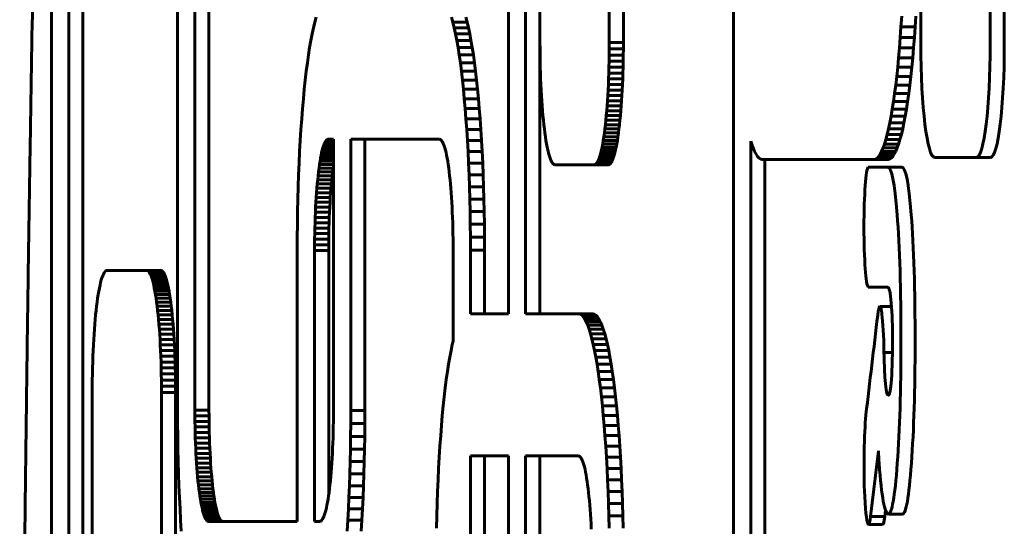
# Model space of a CAD drawing. Units: millimetres. Extents: x -2151 to 2274, y -1859 to 1758.
# Drawn here: x -108 to -74, y -18 to 0 of the extents above; entities that cross this region are included whole.
import ezdxf

# ---------------------------------------------------------------- set-up
doc = ezdxf.new("R2010")
doc.units = ezdxf.units.MM
doc.linetypes.add('K5LT_BASIC', pattern=[0])

msp = doc.modelspace()

# ---------------------------------------------------------------- linework, layer by layer
at = {"color": 150, "linetype": 'K5LT_BASIC', "lineweight": 60}
for p, q in [((-90.986, 23.847), (-90.986, -10.057)), ((-90.377, 23.827), (-90.377, -10.057)), ((-89.881, -10.057), (-89.881, 23.827)), ((-83.065, -22.919), (-83.065, 23.827)), ((-102.621, 19.639), (-102.621, -13.461)), ((-76.472, 11.446), (-76.472, -0.554)), ((-74.035, -0.554), (-74.035, 11.446)), ((-73.539, 11.446), (-73.539, -0.554)), ((-89.873, 10.89), (-89.873, -0.51)), ((-87.436, -0.51), (-87.436, 10.89)), ((-86.939, 10.89), (-86.939, -0.51)), ((-106.452, -44.922), (-106.452, 9.08)), ((-105.956, 9.08), (-105.956, -44.922)), ((-107.061, 8.077), (-107.061, -43.919)), ((-102.012, 7.241), (-102.012, -13.441)), ((-101.516, -13.441), (-101.516, 6.474)), ((-97.797, 0.211), (-97.749, 0.389)), ((-92.933, 0.211), (-92.981, 0.389)), ((-92.485, 0.389), (-92.437, 0.211)), ((-77.173, 0.039), (-77.149, 0.423)), ((-76.653, 0.423), (-76.677, 0.039)), ((-97.889, -0.2), (-97.844, 0.014)), ((-97.844, 0.014), (-97.797, 0.211)), ((-92.886, 0.014), (-92.933, 0.211)), ((-92.437, 0.211), (-92.933, 0.211)), ((-92.39, 0.014), (-92.886, 0.014)), ((-92.841, -0.2), (-92.886, 0.014)), ((-92.437, 0.211), (-92.39, 0.014)), ((-92.39, 0.014), (-92.345, -0.2)), ((-77.199, -0.334), (-77.173, 0.039)), ((-76.677, 0.039), (-77.173, 0.039)), ((-76.677, 0.039), (-76.703, -0.334)), ((-97.933, -0.432), (-97.889, -0.2)), ((-92.797, -0.432), (-92.841, -0.2)), ((-92.345, -0.2), (-92.841, -0.2)), ((-92.345, -0.2), (-92.301, -0.432)), ((-77.227, -0.695), (-77.199, -0.334)), ((-76.703, -0.334), (-77.199, -0.334)), ((-76.703, -0.334), (-76.731, -0.695)), ((-98.017, -0.944), (-97.976, -0.68)), ((-97.976, -0.68), (-97.933, -0.432)), ((-92.301, -0.432), (-92.797, -0.432)), ((-92.754, -0.68), (-92.797, -0.432)), ((-92.258, -0.68), (-92.754, -0.68)), ((-92.713, -0.944), (-92.754, -0.68)), ((-92.301, -0.432), (-92.258, -0.68)), ((-92.258, -0.68), (-92.217, -0.944)), ((-89.873, -0.51), (-89.872, -0.731)), ((-86.939, -0.51), (-87.436, -0.51)), ((-87.436, -0.731), (-87.436, -0.51)), ((-86.939, -0.51), (-86.94, -0.731)), ((-98.056, -1.224), (-98.017, -0.944)), ((-92.217, -0.944), (-92.713, -0.944)), ((-92.674, -1.224), (-92.713, -0.944)), ((-92.217, -0.944), (-92.178, -1.224)), ((-89.872, -0.731), (-89.87, -0.949)), ((-89.87, -0.949), (-89.867, -1.164)), ((-87.442, -1.164), (-87.438, -0.949)), ((-87.438, -0.949), (-87.436, -0.731)), ((-86.942, -0.949), (-87.438, -0.949)), ((-86.94, -0.731), (-87.436, -0.731)), ((-86.942, -0.949), (-86.945, -1.164)), ((-86.94, -0.731), (-86.942, -0.949)), ((-77.258, -1.044), (-77.227, -0.695)), ((-76.731, -0.695), (-77.227, -0.695)), ((-76.731, -0.695), (-76.761, -1.044)), ((-98.094, -1.519), (-98.056, -1.224)), ((-92.636, -1.519), (-92.674, -1.224)), ((-92.178, -1.224), (-92.674, -1.224)), ((-92.178, -1.224), (-92.14, -1.519)), ((-89.867, -1.164), (-89.862, -1.376)), ((-89.862, -1.376), (-89.856, -1.584)), ((-87.452, -1.584), (-87.446, -1.376)), ((-87.446, -1.376), (-87.442, -1.164)), ((-86.95, -1.376), (-87.446, -1.376)), ((-86.945, -1.164), (-87.442, -1.164)), ((-86.95, -1.376), (-86.956, -1.584)), ((-86.945, -1.164), (-86.95, -1.376)), ((-77.324, -1.703), (-77.29, -1.38)), ((-77.29, -1.38), (-77.258, -1.044)), ((-76.794, -1.38), (-77.29, -1.38)), ((-76.761, -1.044), (-77.258, -1.044)), ((-76.794, -1.38), (-76.828, -1.703)), ((-76.761, -1.044), (-76.794, -1.38)), ((-98.13, -1.828), (-98.094, -1.519)), ((-92.6, -1.828), (-92.636, -1.519)), ((-92.14, -1.519), (-92.636, -1.519)), ((-92.14, -1.519), (-92.104, -1.828)), ((-89.856, -1.584), (-89.849, -1.788)), ((-87.459, -1.788), (-87.452, -1.584)), ((-86.956, -1.584), (-87.452, -1.584)), ((-86.956, -1.584), (-86.963, -1.788)), ((-77.36, -2.012), (-77.324, -1.703)), ((-76.828, -1.703), (-77.324, -1.703)), ((-76.828, -1.703), (-76.864, -2.012)), ((-98.164, -2.151), (-98.13, -1.828)), ((-92.566, -2.151), (-92.6, -1.828)), ((-92.104, -1.828), (-92.6, -1.828)), ((-92.104, -1.828), (-92.07, -2.151)), ((-89.849, -1.788), (-89.841, -1.987)), ((-89.841, -1.987), (-89.832, -2.183)), ((-87.477, -2.183), (-87.467, -1.987)), ((-87.467, -1.987), (-87.459, -1.788)), ((-86.971, -1.987), (-87.467, -1.987)), ((-86.963, -1.788), (-87.459, -1.788)), ((-86.971, -1.987), (-86.98, -2.183)), ((-86.963, -1.788), (-86.971, -1.987)), ((-77.398, -2.307), (-77.36, -2.012)), ((-76.864, -2.012), (-77.36, -2.012)), ((-76.864, -2.012), (-76.901, -2.307)), ((-98.196, -2.488), (-98.164, -2.151)), ((-92.07, -2.151), (-92.566, -2.151)), ((-92.534, -2.488), (-92.566, -2.151)), ((-92.07, -2.151), (-92.038, -2.488)), ((-89.832, -2.183), (-89.821, -2.373)), ((-89.821, -2.373), (-89.81, -2.559)), ((-87.499, -2.559), (-87.487, -2.373)), ((-87.487, -2.373), (-87.477, -2.183)), ((-86.991, -2.373), (-87.487, -2.373)), ((-86.98, -2.183), (-87.477, -2.183)), ((-86.991, -2.373), (-87.003, -2.559)), ((-86.98, -2.183), (-86.991, -2.373)), ((-77.437, -2.587), (-77.398, -2.307)), ((-76.901, -2.307), (-77.398, -2.307)), ((-76.901, -2.307), (-76.941, -2.587)), ((-98.226, -2.837), (-98.196, -2.488)), ((-92.038, -2.488), (-92.534, -2.488)), ((-92.504, -2.836), (-92.534, -2.488)), ((-92.038, -2.488), (-92.008, -2.836)), ((-89.81, -2.559), (-89.797, -2.739)), ((-89.797, -2.739), (-89.783, -2.913)), ((-87.525, -2.913), (-87.511, -2.739)), ((-87.511, -2.739), (-87.499, -2.559)), ((-87.015, -2.739), (-87.511, -2.739)), ((-87.003, -2.559), (-87.499, -2.559)), ((-87.015, -2.739), (-87.029, -2.913)), ((-87.003, -2.559), (-87.015, -2.739)), ((-77.478, -2.851), (-77.437, -2.587)), ((-76.941, -2.587), (-77.437, -2.587)), ((-76.941, -2.587), (-76.982, -2.851)), ((-98.255, -3.198), (-98.226, -2.837)), ((-92.008, -2.836), (-92.504, -2.836)), ((-92.476, -3.198), (-92.504, -2.836)), ((-92.008, -2.836), (-91.979, -3.198)), ((-89.783, -2.913), (-89.769, -3.082)), ((-89.769, -3.082), (-89.753, -3.244)), ((-87.555, -3.244), (-87.54, -3.082)), ((-87.54, -3.082), (-87.525, -2.913)), ((-87.043, -3.082), (-87.54, -3.082)), ((-87.029, -2.913), (-87.525, -2.913)), ((-87.043, -3.082), (-87.059, -3.244)), ((-87.029, -2.913), (-87.043, -3.082)), ((-77.565, -3.331), (-77.521, -3.1)), ((-77.521, -3.1), (-77.478, -2.851)), ((-77.024, -3.1), (-77.521, -3.1)), ((-76.982, -2.851), (-77.478, -2.851)), ((-77.024, -3.1), (-77.068, -3.331)), ((-76.982, -2.851), (-77.024, -3.1)), ((-98.281, -3.57), (-98.255, -3.198)), ((-92.449, -3.57), (-92.476, -3.198)), ((-91.979, -3.198), (-92.476, -3.198)), ((-91.979, -3.198), (-91.953, -3.57)), ((-89.753, -3.244), (-89.737, -3.4)), ((-89.737, -3.4), (-89.719, -3.55)), ((-87.589, -3.55), (-87.572, -3.4)), ((-87.572, -3.4), (-87.555, -3.244)), ((-87.075, -3.4), (-87.572, -3.4)), ((-87.059, -3.244), (-87.555, -3.244)), ((-87.075, -3.4), (-87.093, -3.55)), ((-87.059, -3.244), (-87.075, -3.4)), ((-77.61, -3.546), (-77.565, -3.331)), ((-77.068, -3.331), (-77.565, -3.331)), ((-77.068, -3.331), (-77.114, -3.546)), ((-98.305, -3.954), (-98.281, -3.57)), ((-92.425, -3.954), (-92.449, -3.57)), ((-91.953, -3.57), (-92.449, -3.57)), ((-91.953, -3.57), (-91.929, -3.954)), ((-89.719, -3.55), (-89.701, -3.692)), ((-89.701, -3.692), (-89.682, -3.827)), ((-87.626, -3.827), (-87.607, -3.692)), ((-87.607, -3.692), (-87.589, -3.55)), ((-87.111, -3.692), (-87.607, -3.692)), ((-87.093, -3.55), (-87.589, -3.55)), ((-87.111, -3.692), (-87.13, -3.827)), ((-87.093, -3.55), (-87.111, -3.692)), ((-77.705, -3.921), (-77.657, -3.742)), ((-77.657, -3.742), (-77.61, -3.546)), ((-77.16, -3.742), (-77.657, -3.742)), ((-77.114, -3.546), (-77.61, -3.546)), ((-77.16, -3.742), (-77.208, -3.921)), ((-77.114, -3.546), (-77.16, -3.742)), ((-98.327, -4.348), (-98.305, -3.954)), ((-97.489, -4.148), (-97.511, -4.219)), ((-97.467, -4.087), (-97.489, -4.148)), ((-97.137, -4.148), (-97.489, -4.148)), ((-97.444, -4.034), (-97.467, -4.087)), ((-97.137, -4.087), (-97.467, -4.087)), ((-97.421, -3.99), (-97.444, -4.034)), ((-97.137, -4.034), (-97.444, -4.034)), ((-97.398, -3.956), (-97.421, -3.99)), ((-97.137, -3.99), (-97.421, -3.99)), ((-97.374, -3.931), (-97.398, -3.956)), ((-97.137, -3.956), (-97.398, -3.956)), ((-97.349, -3.916), (-97.374, -3.931)), ((-97.137, -3.931), (-97.374, -3.931)), ((-97.325, -3.911), (-97.349, -3.916)), ((-97.137, -3.916), (-97.349, -3.916)), ((-97.137, -3.911), (-97.325, -3.911)), ((-97.137, -13.441), (-97.137, -3.911)), ((-93.406, -3.911), (-96.528, -3.911)), ((-96.528, -3.911), (-96.528, -13.461)), ((-96.032, -13.461), (-96.032, -3.911)), ((-93.381, -3.916), (-93.406, -3.911)), ((-93.357, -3.931), (-93.381, -3.916)), ((-93.333, -3.956), (-93.357, -3.931)), ((-93.309, -3.99), (-93.333, -3.956)), ((-93.286, -4.034), (-93.309, -3.99)), ((-93.263, -4.087), (-93.286, -4.034)), ((-93.241, -4.148), (-93.263, -4.087)), ((-93.219, -4.219), (-93.241, -4.148)), ((-92.404, -4.348), (-92.425, -3.954)), ((-91.929, -3.954), (-92.425, -3.954)), ((-91.929, -3.954), (-91.907, -4.348)), ((-89.682, -3.827), (-89.662, -3.955)), ((-89.662, -3.955), (-89.642, -4.075)), ((-89.642, -4.075), (-89.62, -4.187)), ((-87.688, -4.187), (-87.667, -4.075)), ((-87.667, -4.075), (-87.646, -3.955)), ((-87.17, -4.075), (-87.667, -4.075)), ((-87.646, -3.955), (-87.626, -3.827)), ((-87.15, -3.955), (-87.646, -3.955)), ((-87.13, -3.827), (-87.626, -3.827)), ((-87.17, -4.075), (-87.192, -4.187)), ((-87.15, -3.955), (-87.17, -4.075)), ((-87.13, -3.827), (-87.15, -3.955)), ((-82.455, -3.978), (-82.424, -4.08)), ((-82.455, -22.919), (-82.455, -3.978)), ((-82.424, -4.08), (-82.373, -4.22)), ((-77.804, -4.22), (-77.754, -4.08)), ((-77.754, -4.08), (-77.705, -3.921)), ((-77.258, -4.08), (-77.754, -4.08)), ((-77.208, -3.921), (-77.705, -3.921)), ((-77.258, -4.08), (-77.308, -4.22)), ((-77.208, -3.921), (-77.258, -4.08)), ((-98.346, -4.752), (-98.327, -4.348)), ((-97.573, -4.478), (-97.592, -4.58)), ((-97.553, -4.384), (-97.573, -4.478)), ((-97.137, -4.478), (-97.573, -4.478)), ((-97.532, -4.297), (-97.553, -4.384)), ((-97.137, -4.384), (-97.553, -4.384)), ((-97.511, -4.219), (-97.532, -4.297)), ((-97.137, -4.297), (-97.532, -4.297)), ((-97.137, -4.219), (-97.511, -4.219)), ((-93.198, -4.297), (-93.219, -4.219)), ((-93.178, -4.384), (-93.198, -4.297)), ((-93.158, -4.478), (-93.178, -4.384)), ((-93.138, -4.58), (-93.158, -4.478)), ((-92.384, -4.752), (-92.404, -4.348)), ((-91.907, -4.348), (-92.404, -4.348)), ((-91.907, -4.348), (-91.888, -4.752)), ((-89.62, -4.187), (-89.599, -4.29)), ((-89.599, -4.29), (-89.576, -4.385)), ((-89.576, -4.385), (-89.553, -4.472)), ((-89.553, -4.472), (-89.529, -4.549)), ((-87.779, -4.549), (-87.756, -4.472)), ((-87.756, -4.472), (-87.732, -4.385)), ((-87.259, -4.472), (-87.756, -4.472)), ((-87.732, -4.385), (-87.71, -4.29)), ((-87.236, -4.385), (-87.732, -4.385)), ((-87.71, -4.29), (-87.688, -4.187)), ((-87.214, -4.29), (-87.71, -4.29)), ((-87.192, -4.187), (-87.688, -4.187)), ((-87.259, -4.472), (-87.283, -4.549)), ((-87.236, -4.385), (-87.259, -4.472)), ((-87.214, -4.29), (-87.236, -4.385)), ((-87.192, -4.187), (-87.214, -4.29)), ((-82.373, -4.22), (-82.322, -4.34)), ((-82.322, -4.34), (-82.269, -4.44)), ((-82.269, -4.44), (-82.216, -4.518)), ((-77.962, -4.518), (-77.908, -4.44)), ((-77.908, -4.44), (-77.856, -4.34)), ((-77.412, -4.44), (-77.908, -4.44)), ((-77.856, -4.34), (-77.804, -4.22)), ((-77.36, -4.34), (-77.856, -4.34)), ((-77.308, -4.22), (-77.804, -4.22)), ((-77.412, -4.44), (-77.465, -4.518)), ((-77.36, -4.34), (-77.412, -4.44)), ((-77.308, -4.22), (-77.36, -4.34)), ((-98.363, -5.166), (-98.346, -4.752)), ((-97.629, -4.806), (-97.646, -4.929)), ((-97.611, -4.689), (-97.629, -4.806)), ((-97.137, -4.806), (-97.629, -4.806)), ((-97.592, -4.58), (-97.611, -4.689)), ((-97.137, -4.689), (-97.611, -4.689)), ((-97.137, -4.58), (-97.592, -4.58)), ((-97.15, -4.929), (-97.137, -4.84)), ((-93.12, -4.689), (-93.138, -4.58)), ((-93.102, -4.806), (-93.12, -4.689)), ((-93.084, -4.929), (-93.102, -4.806)), ((-91.888, -4.752), (-92.384, -4.752)), ((-92.367, -5.166), (-92.384, -4.752)), ((-91.888, -4.752), (-91.871, -5.166)), ((-89.529, -4.549), (-89.505, -4.616)), ((-89.505, -4.616), (-89.48, -4.674)), ((-89.48, -4.674), (-89.454, -4.722)), ((-89.454, -4.722), (-89.429, -4.76)), ((-89.429, -4.76), (-89.402, -4.788)), ((-89.402, -4.788), (-89.376, -4.804)), ((-89.376, -4.804), (-89.349, -4.81)), ((-89.349, -4.81), (-87.96, -4.81)), ((-87.96, -4.81), (-87.933, -4.804)), ((-87.463, -4.81), (-87.96, -4.81)), ((-87.933, -4.804), (-87.906, -4.788)), ((-87.436, -4.804), (-87.933, -4.804)), ((-87.906, -4.788), (-87.88, -4.76)), ((-87.41, -4.788), (-87.906, -4.788)), ((-87.88, -4.76), (-87.854, -4.722)), ((-87.384, -4.76), (-87.88, -4.76)), ((-87.854, -4.722), (-87.829, -4.674)), ((-87.358, -4.722), (-87.854, -4.722)), ((-87.829, -4.674), (-87.804, -4.616)), ((-87.332, -4.674), (-87.829, -4.674)), ((-87.804, -4.616), (-87.779, -4.549)), ((-87.308, -4.616), (-87.804, -4.616)), ((-87.283, -4.549), (-87.779, -4.549)), ((-87.436, -4.804), (-87.463, -4.81)), ((-87.41, -4.788), (-87.436, -4.804)), ((-87.384, -4.76), (-87.41, -4.788)), ((-87.358, -4.722), (-87.384, -4.76)), ((-87.332, -4.674), (-87.358, -4.722)), ((-87.308, -4.616), (-87.332, -4.674)), ((-87.283, -4.549), (-87.308, -4.616)), ((-82.216, -4.518), (-82.162, -4.575)), ((-82.162, -4.575), (-82.107, -4.609)), ((-82.107, -4.609), (-82.051, -4.621)), ((-82.051, -4.621), (-78.127, -4.621)), ((-81.959, -4.621), (-81.959, -22.919)), ((-78.127, -4.621), (-78.071, -4.609)), ((-77.63, -4.621), (-78.127, -4.621)), ((-78.071, -4.609), (-78.016, -4.575)), ((-77.575, -4.609), (-78.071, -4.609)), ((-78.016, -4.575), (-77.962, -4.518)), ((-77.52, -4.575), (-78.016, -4.575)), ((-77.465, -4.518), (-77.962, -4.518)), ((-77.575, -4.609), (-77.63, -4.621)), ((-77.52, -4.575), (-77.575, -4.609)), ((-77.465, -4.518), (-77.52, -4.575)), ((-75.985, -4.554), (-74.522, -4.554)), ((-74.026, -4.554), (-74.522, -4.554)), ((-98.378, -5.588), (-98.363, -5.166)), ((-97.678, -5.195), (-97.693, -5.337)), ((-97.663, -5.059), (-97.678, -5.195)), ((-97.182, -5.195), (-97.678, -5.195)), ((-97.646, -4.929), (-97.663, -5.059)), ((-97.166, -5.059), (-97.663, -5.059)), ((-97.15, -4.929), (-97.646, -4.929)), ((-97.197, -5.337), (-97.182, -5.195)), ((-97.182, -5.195), (-97.166, -5.059)), ((-97.166, -5.059), (-97.15, -4.929)), ((-93.068, -5.059), (-93.084, -4.929)), ((-93.052, -5.195), (-93.068, -5.059)), ((-93.037, -5.337), (-93.052, -5.195)), ((-92.353, -5.588), (-92.367, -5.166)), ((-91.871, -5.166), (-92.367, -5.166)), ((-91.871, -5.166), (-91.856, -5.588)), ((-77.641, -4.89), (-78.327, -4.89)), ((-78.327, -4.89), (-78.327, -4.896)), ((-77.145, -4.89), (-77.641, -4.89)), ((-97.708, -5.485), (-97.721, -5.639)), ((-97.693, -5.337), (-97.708, -5.485)), ((-97.211, -5.485), (-97.708, -5.485)), ((-97.197, -5.337), (-97.693, -5.337)), ((-97.225, -5.639), (-97.211, -5.485)), ((-97.211, -5.485), (-97.197, -5.337)), ((-93.023, -5.485), (-93.037, -5.337)), ((-93.009, -5.639), (-93.023, -5.485)), ((-98.39, -6.018), (-98.378, -5.588)), ((-97.733, -5.798), (-97.745, -5.962)), ((-97.721, -5.639), (-97.733, -5.798)), ((-97.237, -5.798), (-97.733, -5.798)), ((-97.225, -5.639), (-97.721, -5.639)), ((-97.249, -5.962), (-97.237, -5.798)), ((-97.237, -5.798), (-97.225, -5.639)), ((-92.997, -5.798), (-93.009, -5.639)), ((-92.985, -5.962), (-92.997, -5.798)), ((-91.856, -5.588), (-92.353, -5.588)), ((-92.34, -6.018), (-92.353, -5.588)), ((-91.856, -5.588), (-91.844, -6.018)), ((-98.399, -6.456), (-98.39, -6.018)), ((-97.755, -6.131), (-97.765, -6.305)), ((-97.745, -5.962), (-97.755, -6.131)), ((-97.259, -6.131), (-97.755, -6.131)), ((-97.249, -5.962), (-97.745, -5.962)), ((-97.269, -6.305), (-97.259, -6.131)), ((-97.259, -6.131), (-97.249, -5.962)), ((-92.975, -6.131), (-92.985, -5.962)), ((-92.965, -6.305), (-92.975, -6.131)), ((-92.331, -6.456), (-92.34, -6.018)), ((-91.844, -6.018), (-92.34, -6.018)), ((-91.844, -6.018), (-91.835, -6.456)), ((-98.406, -6.901), (-98.399, -6.456)), ((-97.774, -6.483), (-97.781, -6.665)), ((-97.765, -6.305), (-97.774, -6.483)), ((-97.277, -6.483), (-97.774, -6.483)), ((-97.269, -6.305), (-97.765, -6.305)), ((-97.285, -6.665), (-97.277, -6.483)), ((-97.277, -6.483), (-97.269, -6.305)), ((-92.957, -6.483), (-92.965, -6.305)), ((-92.949, -6.665), (-92.957, -6.483)), ((-92.324, -6.901), (-92.331, -6.456)), ((-91.835, -6.456), (-92.331, -6.456)), ((-91.835, -6.456), (-91.828, -6.901)), ((-98.41, -7.353), (-98.406, -6.901)), ((-97.787, -6.851), (-97.793, -7.041)), ((-97.781, -6.665), (-97.787, -6.851)), ((-97.291, -6.851), (-97.787, -6.851)), ((-97.285, -6.665), (-97.781, -6.665)), ((-97.297, -7.041), (-97.291, -6.851)), ((-97.291, -6.851), (-97.285, -6.665)), ((-92.943, -6.851), (-92.949, -6.665)), ((-92.937, -7.041), (-92.943, -6.851)), ((-92.32, -7.353), (-92.324, -6.901)), ((-91.828, -6.901), (-92.324, -6.901)), ((-91.828, -6.901), (-91.824, -7.353)), ((-97.797, -7.234), (-97.8, -7.43)), ((-97.793, -7.041), (-97.797, -7.234)), ((-97.301, -7.234), (-97.797, -7.234)), ((-97.297, -7.041), (-97.793, -7.041)), ((-97.304, -7.43), (-97.301, -7.234)), ((-97.301, -7.234), (-97.297, -7.041)), ((-92.933, -7.234), (-92.937, -7.041)), ((-92.93, -7.43), (-92.933, -7.234)), ((-98.412, -7.811), (-98.41, -7.353)), ((-97.8, -7.43), (-97.802, -7.629)), ((-97.304, -7.43), (-97.8, -7.43)), ((-97.306, -7.629), (-97.304, -7.43)), ((-92.928, -7.629), (-92.93, -7.43)), ((-91.824, -7.353), (-92.32, -7.353)), ((-92.318, -7.811), (-92.32, -7.353)), ((-91.824, -7.353), (-91.822, -7.811)), ((-98.412, -17.361), (-98.412, -7.811)), ((-97.802, -7.629), (-97.803, -7.831)), ((-97.803, -7.831), (-97.803, -17.361)), ((-97.306, -7.831), (-97.803, -7.831)), ((-97.306, -7.629), (-97.802, -7.629)), ((-97.306, -7.831), (-97.306, -7.629)), ((-97.306, -16.432), (-97.306, -7.831)), ((-92.928, -7.831), (-92.928, -7.629)), ((-92.928, -11.015), (-92.928, -7.831)), ((-92.318, -10.057), (-92.318, -7.811)), ((-91.822, -7.811), (-92.318, -7.811)), ((-91.822, -7.811), (-91.822, -10.057)), ((-105.206, -8.613), (-105.232, -8.661)), ((-105.18, -8.575), (-105.206, -8.613)), ((-105.154, -8.548), (-105.18, -8.575)), ((-105.128, -8.531), (-105.154, -8.548)), ((-105.101, -8.526), (-105.128, -8.531)), ((-103.711, -8.526), (-105.101, -8.526)), ((-103.684, -8.531), (-103.711, -8.526)), ((-103.215, -8.526), (-103.711, -8.526)), ((-103.658, -8.548), (-103.684, -8.531)), ((-103.188, -8.531), (-103.684, -8.531)), ((-103.632, -8.575), (-103.658, -8.548)), ((-103.162, -8.548), (-103.658, -8.548)), ((-103.606, -8.613), (-103.632, -8.575)), ((-103.135, -8.575), (-103.632, -8.575)), ((-103.581, -8.661), (-103.606, -8.613)), ((-103.11, -8.613), (-103.606, -8.613)), ((-103.215, -8.526), (-103.188, -8.531)), ((-103.188, -8.531), (-103.162, -8.548)), ((-103.162, -8.548), (-103.135, -8.575)), ((-103.135, -8.575), (-103.11, -8.613)), ((-103.11, -8.613), (-103.084, -8.661)), ((-105.328, -8.95), (-105.35, -9.045)), ((-105.305, -8.864), (-105.328, -8.95)), ((-105.281, -8.787), (-105.305, -8.864)), ((-105.256, -8.719), (-105.281, -8.787)), ((-105.232, -8.661), (-105.256, -8.719)), ((-103.556, -8.719), (-103.581, -8.661)), ((-103.084, -8.661), (-103.581, -8.661)), ((-103.059, -8.719), (-103.556, -8.719)), ((-103.531, -8.787), (-103.556, -8.719)), ((-103.035, -8.787), (-103.531, -8.787)), ((-103.508, -8.864), (-103.531, -8.787)), ((-103.484, -8.95), (-103.508, -8.864)), ((-103.011, -8.864), (-103.508, -8.864)), ((-103.462, -9.045), (-103.484, -8.95)), ((-102.988, -8.95), (-103.484, -8.95)), ((-103.084, -8.661), (-103.059, -8.719)), ((-103.059, -8.719), (-103.035, -8.787)), ((-103.035, -8.787), (-103.011, -8.864)), ((-103.011, -8.864), (-102.988, -8.95)), ((-102.988, -8.95), (-102.965, -9.045)), ((-105.394, -9.261), (-105.414, -9.381)), ((-105.372, -9.149), (-105.394, -9.261)), ((-105.35, -9.045), (-105.372, -9.149)), ((-103.44, -9.149), (-103.462, -9.045)), ((-102.965, -9.045), (-103.462, -9.045)), ((-103.419, -9.261), (-103.44, -9.149)), ((-102.944, -9.149), (-103.44, -9.149)), ((-102.922, -9.261), (-103.419, -9.261)), ((-103.398, -9.381), (-103.419, -9.261)), ((-102.965, -9.045), (-102.944, -9.149)), ((-102.944, -9.149), (-102.922, -9.261)), ((-102.922, -9.261), (-102.902, -9.381)), ((-78.327, -9.111), (-78.327, -9.117)), ((-78.327, -9.117), (-77.639, -9.117)), ((-105.453, -9.644), (-105.471, -9.786)), ((-105.434, -9.508), (-105.453, -9.644)), ((-105.414, -9.381), (-105.434, -9.508)), ((-103.378, -9.508), (-103.398, -9.381)), ((-102.902, -9.381), (-103.398, -9.381)), ((-103.359, -9.644), (-103.378, -9.508)), ((-102.882, -9.508), (-103.378, -9.508)), ((-102.863, -9.644), (-103.359, -9.644)), ((-103.341, -9.786), (-103.359, -9.644)), ((-102.902, -9.381), (-102.882, -9.508)), ((-102.882, -9.508), (-102.863, -9.644)), ((-102.863, -9.644), (-102.845, -9.786)), ((-105.489, -9.936), (-105.505, -10.092)), ((-105.471, -9.786), (-105.489, -9.936)), ((-102.845, -9.786), (-103.341, -9.786)), ((-103.324, -9.936), (-103.341, -9.786)), ((-103.307, -10.092), (-103.324, -9.936)), ((-102.827, -9.936), (-103.324, -9.936)), ((-102.845, -9.786), (-102.827, -9.936)), ((-102.827, -9.936), (-102.811, -10.092)), ((-77.507, -9.804), (-77.916, -9.804)), ((-105.521, -10.254), (-105.535, -10.423)), ((-105.505, -10.092), (-105.521, -10.254)), ((-102.811, -10.092), (-103.307, -10.092)), ((-103.292, -10.254), (-103.307, -10.092)), ((-102.795, -10.254), (-103.292, -10.254)), ((-103.277, -10.423), (-103.292, -10.254)), ((-102.811, -10.092), (-102.795, -10.254)), ((-102.795, -10.254), (-102.781, -10.423)), ((-90.986, -10.057), (-92.318, -10.057)), ((-90.377, -10.057), (-88.515, -10.057)), ((-88.515, -10.057), (-88.459, -10.069)), ((-88.018, -10.057), (-88.515, -10.057)), ((-87.963, -10.069), (-88.459, -10.069)), ((-88.459, -10.069), (-88.404, -10.103)), ((-88.404, -10.103), (-88.35, -10.16)), ((-87.908, -10.103), (-88.404, -10.103)), ((-87.853, -10.16), (-88.35, -10.16)), ((-88.35, -10.16), (-88.296, -10.238)), ((-87.8, -10.238), (-88.296, -10.238)), ((-88.296, -10.238), (-88.244, -10.338)), ((-88.244, -10.338), (-88.192, -10.458)), ((-87.748, -10.338), (-88.244, -10.338)), ((-87.963, -10.069), (-88.018, -10.057)), ((-87.908, -10.103), (-87.963, -10.069)), ((-87.853, -10.16), (-87.908, -10.103)), ((-87.8, -10.238), (-87.853, -10.16)), ((-87.748, -10.338), (-87.8, -10.238)), ((-87.696, -10.458), (-87.748, -10.338)), ((-105.549, -10.597), (-105.561, -10.777)), ((-105.535, -10.423), (-105.549, -10.597)), ((-103.263, -10.597), (-103.277, -10.423)), ((-102.781, -10.423), (-103.277, -10.423)), ((-102.767, -10.597), (-103.263, -10.597)), ((-103.251, -10.777), (-103.263, -10.597)), ((-102.781, -10.423), (-102.767, -10.597)), ((-102.767, -10.597), (-102.754, -10.777)), ((-88.192, -10.458), (-88.142, -10.598)), ((-87.696, -10.458), (-88.192, -10.458)), ((-88.142, -10.598), (-88.093, -10.757)), ((-87.646, -10.598), (-88.142, -10.598)), ((-87.646, -10.598), (-87.696, -10.458)), ((-87.597, -10.757), (-87.646, -10.598)), ((-105.573, -10.963), (-105.584, -11.153)), ((-105.561, -10.777), (-105.573, -10.963)), ((-103.239, -10.963), (-103.251, -10.777)), ((-102.754, -10.777), (-103.251, -10.777)), ((-102.743, -10.963), (-103.239, -10.963)), ((-103.229, -11.153), (-103.239, -10.963)), ((-102.754, -10.777), (-102.743, -10.963)), ((-102.743, -10.963), (-102.732, -11.153)), ((-92.956, -11.132), (-92.928, -11.015)), ((-87.597, -10.757), (-88.093, -10.757)), ((-88.093, -10.757), (-88.045, -10.936)), ((-87.549, -10.936), (-88.045, -10.936)), ((-88.045, -10.936), (-87.998, -11.132)), ((-87.549, -10.936), (-87.597, -10.757)), ((-87.502, -11.132), (-87.549, -10.936)), ((-105.593, -11.348), (-105.601, -11.548)), ((-105.584, -11.153), (-105.593, -11.348)), ((-102.732, -11.153), (-103.229, -11.153)), ((-103.219, -11.348), (-103.229, -11.153)), ((-103.211, -11.548), (-103.219, -11.348)), ((-102.723, -11.348), (-103.219, -11.348)), ((-102.732, -11.153), (-102.723, -11.348)), ((-102.723, -11.348), (-102.715, -11.548)), ((-93.045, -11.578), (-93.001, -11.347)), ((-93.001, -11.347), (-92.956, -11.132)), ((-87.502, -11.132), (-87.998, -11.132)), ((-87.998, -11.132), (-87.953, -11.347)), ((-87.953, -11.347), (-87.909, -11.578)), ((-87.456, -11.347), (-87.953, -11.347)), ((-87.456, -11.347), (-87.502, -11.132)), ((-87.412, -11.578), (-87.456, -11.347)), ((-77.769, -11.55), (-77.772, -11.413)), ((-77.473, -11.413), (-77.772, -11.413)), ((-105.608, -11.752), (-105.614, -11.96)), ((-105.601, -11.548), (-105.608, -11.752)), ((-102.715, -11.548), (-103.211, -11.548)), ((-103.204, -11.752), (-103.211, -11.548)), ((-103.198, -11.96), (-103.204, -11.752)), ((-102.708, -11.752), (-103.204, -11.752)), ((-102.715, -11.548), (-102.708, -11.752)), ((-102.708, -11.752), (-102.702, -11.96)), ((-93.088, -11.827), (-93.045, -11.578)), ((-87.909, -11.578), (-87.866, -11.827)), ((-87.412, -11.578), (-87.909, -11.578)), ((-87.37, -11.827), (-87.412, -11.578)), ((-105.614, -11.96), (-105.619, -12.172)), ((-103.193, -12.172), (-103.198, -11.96)), ((-102.702, -11.96), (-103.198, -11.96)), ((-102.702, -11.96), (-102.697, -12.172)), ((-93.168, -12.371), (-93.129, -12.091)), ((-93.129, -12.091), (-93.088, -11.827)), ((-87.866, -11.827), (-87.825, -12.091)), ((-87.37, -11.827), (-87.866, -11.827)), ((-87.329, -12.091), (-87.825, -12.091)), ((-87.825, -12.091), (-87.786, -12.371)), ((-87.329, -12.091), (-87.37, -11.827)), ((-87.289, -12.371), (-87.329, -12.091)), ((-105.622, -12.387), (-105.624, -12.605)), ((-105.619, -12.172), (-105.622, -12.387)), ((-103.19, -12.387), (-103.193, -12.172)), ((-102.697, -12.172), (-103.193, -12.172)), ((-102.694, -12.387), (-103.19, -12.387)), ((-103.188, -12.605), (-103.19, -12.387)), ((-102.697, -12.172), (-102.694, -12.387)), ((-102.694, -12.387), (-102.692, -12.605)), ((-93.206, -12.666), (-93.168, -12.371)), ((-87.786, -12.371), (-87.748, -12.666)), ((-87.289, -12.371), (-87.786, -12.371)), ((-87.252, -12.666), (-87.289, -12.371)), ((-105.624, -12.605), (-105.625, -12.826)), ((-102.692, -12.605), (-103.188, -12.605)), ((-103.187, -12.826), (-103.188, -12.605)), ((-102.692, -12.605), (-102.691, -12.826)), ((-93.242, -12.975), (-93.206, -12.666)), ((-87.252, -12.666), (-87.748, -12.666)), ((-87.748, -12.666), (-87.712, -12.975)), ((-87.216, -12.975), (-87.252, -12.666)), ((-105.625, -12.826), (-105.625, -24.226)), ((-103.187, -24.226), (-103.187, -12.826)), ((-102.691, -12.826), (-103.187, -12.826)), ((-102.691, -12.826), (-102.691, -24.226)), ((-93.276, -13.298), (-93.242, -12.975)), ((-87.216, -12.975), (-87.712, -12.975)), ((-87.712, -12.975), (-87.678, -13.298)), ((-87.182, -13.298), (-87.216, -12.975)), ((-102.621, -13.461), (-102.62, -13.919)), ((-101.516, -13.441), (-102.012, -13.441)), ((-102.012, -13.441), (-102.011, -13.643)), ((-101.515, -13.643), (-101.516, -13.441)), ((-97.138, -13.643), (-97.137, -13.441)), ((-96.528, -13.461), (-96.529, -13.919)), ((-96.032, -13.461), (-96.528, -13.461)), ((-96.033, -13.919), (-96.032, -13.461)), ((-93.308, -13.634), (-93.276, -13.298)), ((-87.182, -13.298), (-87.678, -13.298)), ((-87.678, -13.298), (-87.646, -13.634)), ((-87.15, -13.634), (-87.182, -13.298)), ((-102.011, -13.643), (-102.01, -13.842)), ((-101.515, -13.643), (-102.011, -13.643)), ((-101.513, -13.842), (-102.01, -13.842)), ((-102.01, -13.842), (-102.007, -14.038)), ((-101.513, -13.842), (-101.515, -13.643)), ((-101.51, -14.038), (-101.513, -13.842)), ((-97.143, -14.038), (-97.14, -13.842)), ((-97.14, -13.842), (-97.138, -13.643)), ((-93.338, -13.983), (-93.308, -13.634)), ((-87.15, -13.634), (-87.646, -13.634)), ((-87.646, -13.634), (-87.616, -13.983)), ((-87.119, -13.983), (-87.15, -13.634)), ((-78.407, -13.616), (-78.406, -13.621)), ((-102.62, -13.919), (-102.616, -14.37)), ((-101.51, -14.038), (-102.007, -14.038)), ((-102.007, -14.038), (-102.002, -14.231)), ((-101.506, -14.231), (-101.51, -14.038)), ((-97.147, -14.231), (-97.143, -14.038)), ((-96.529, -13.919), (-96.534, -14.37)), ((-96.033, -13.919), (-96.529, -13.919)), ((-96.037, -14.37), (-96.033, -13.919)), ((-93.366, -14.344), (-93.338, -13.983)), ((-87.119, -13.983), (-87.616, -13.983)), ((-87.616, -13.983), (-87.587, -14.344)), ((-87.091, -14.344), (-87.119, -13.983)), ((-102.616, -14.37), (-102.609, -14.816)), ((-102.002, -14.231), (-101.997, -14.421)), ((-101.506, -14.231), (-102.002, -14.231)), ((-101.997, -14.421), (-101.991, -14.607)), ((-101.501, -14.421), (-101.997, -14.421)), ((-101.501, -14.421), (-101.506, -14.231)), ((-101.494, -14.607), (-101.501, -14.421)), ((-97.159, -14.607), (-97.152, -14.421)), ((-97.152, -14.421), (-97.147, -14.231)), ((-96.534, -14.37), (-96.54, -14.816)), ((-96.037, -14.37), (-96.534, -14.37)), ((-96.044, -14.816), (-96.037, -14.37)), ((-93.393, -14.717), (-93.366, -14.344)), ((-87.091, -14.344), (-87.587, -14.344)), ((-87.587, -14.344), (-87.561, -14.717)), ((-87.065, -14.717), (-87.091, -14.344)), ((-102.609, -14.816), (-102.599, -15.254)), ((-101.494, -14.607), (-101.991, -14.607)), ((-101.991, -14.607), (-101.983, -14.789)), ((-101.487, -14.789), (-101.983, -14.789)), ((-101.983, -14.789), (-101.974, -14.967)), ((-101.487, -14.789), (-101.494, -14.607)), ((-101.478, -14.967), (-101.487, -14.789)), ((-97.175, -14.967), (-97.166, -14.789)), ((-97.166, -14.789), (-97.159, -14.607)), ((-96.54, -14.816), (-96.55, -15.254)), ((-96.044, -14.816), (-96.54, -14.816)), ((-96.054, -15.254), (-96.044, -14.816)), ((-93.417, -15.101), (-93.393, -14.717)), ((-87.065, -14.717), (-87.561, -14.717)), ((-87.561, -14.717), (-87.537, -15.101)), ((-87.041, -15.101), (-87.065, -14.717)), ((-78.24, -17.194), (-77.969, -14.883)), ((-101.974, -14.967), (-101.965, -15.141)), ((-101.478, -14.967), (-101.974, -14.967)), ((-101.469, -15.141), (-101.965, -15.141)), ((-101.965, -15.141), (-101.954, -15.31)), ((-101.469, -15.141), (-101.478, -14.967)), ((-101.458, -15.31), (-101.469, -15.141)), ((-97.195, -15.31), (-97.184, -15.141)), ((-97.184, -15.141), (-97.175, -14.967)), ((-93.438, -15.495), (-93.417, -15.101)), ((-92.318, -15.057), (-92.318, -40.011)), ((-90.986, -15.057), (-92.318, -15.057)), ((-91.822, -40.011), (-91.822, -15.057)), ((-90.986, -28.353), (-90.986, -15.057)), ((-90.377, -15.057), (-90.377, -28.333)), ((-88.517, -15.057), (-90.377, -15.057)), ((-89.881, -28.333), (-89.881, -15.057)), ((-88.493, -15.062), (-88.517, -15.057)), ((-88.468, -15.077), (-88.493, -15.062)), ((-88.444, -15.102), (-88.468, -15.077)), ((-88.421, -15.137), (-88.444, -15.102)), ((-88.398, -15.18), (-88.421, -15.137)), ((-88.375, -15.233), (-88.398, -15.18)), ((-88.353, -15.295), (-88.375, -15.233)), ((-87.041, -15.101), (-87.537, -15.101)), ((-87.537, -15.101), (-87.515, -15.495)), ((-87.019, -15.495), (-87.041, -15.101)), ((-102.599, -15.254), (-102.587, -15.684)), ((-101.954, -15.31), (-101.943, -15.474)), ((-101.458, -15.31), (-101.954, -15.31)), ((-101.943, -15.474), (-101.93, -15.633)), ((-101.447, -15.474), (-101.943, -15.474)), ((-101.447, -15.474), (-101.458, -15.31)), ((-101.434, -15.633), (-101.447, -15.474)), ((-97.219, -15.633), (-97.206, -15.474)), ((-97.206, -15.474), (-97.195, -15.31)), ((-96.55, -15.254), (-96.562, -15.684)), ((-96.054, -15.254), (-96.55, -15.254)), ((-96.066, -15.684), (-96.054, -15.254)), ((-93.458, -15.899), (-93.438, -15.495)), ((-88.331, -15.365), (-88.353, -15.295)), ((-88.31, -15.444), (-88.331, -15.365)), ((-88.289, -15.53), (-88.31, -15.444)), ((-88.269, -15.624), (-88.289, -15.53)), ((-87.019, -15.495), (-87.515, -15.495)), ((-87.515, -15.495), (-87.496, -15.899)), ((-87, -15.899), (-87.019, -15.495)), ((-102.587, -15.684), (-102.573, -16.106)), ((-101.93, -15.633), (-101.917, -15.787)), ((-101.434, -15.633), (-101.93, -15.633)), ((-101.917, -15.787), (-101.903, -15.935)), ((-101.421, -15.787), (-101.917, -15.787)), ((-101.421, -15.787), (-101.434, -15.633)), ((-101.407, -15.935), (-101.421, -15.787)), ((-97.246, -15.935), (-97.232, -15.787)), ((-97.232, -15.787), (-97.219, -15.633)), ((-96.562, -15.684), (-96.577, -16.106)), ((-96.066, -15.684), (-96.562, -15.684)), ((-96.08, -16.106), (-96.066, -15.684)), ((-93.475, -16.312), (-93.458, -15.899)), ((-88.25, -15.726), (-88.269, -15.624)), ((-88.231, -15.836), (-88.25, -15.726)), ((-88.213, -15.952), (-88.231, -15.836)), ((-87.496, -15.899), (-87.479, -16.312)), ((-87, -15.899), (-87.496, -15.899)), ((-86.983, -16.312), (-87, -15.899)), ((-102.573, -16.106), (-102.555, -16.52)), ((-101.903, -15.935), (-101.888, -16.077)), ((-101.407, -15.935), (-101.903, -15.935)), ((-101.392, -16.077), (-101.888, -16.077)), ((-101.888, -16.077), (-101.872, -16.213)), ((-101.872, -16.213), (-101.856, -16.343)), ((-101.376, -16.213), (-101.872, -16.213)), ((-101.392, -16.077), (-101.407, -15.935)), ((-101.376, -16.213), (-101.392, -16.077)), ((-101.359, -16.343), (-101.376, -16.213)), ((-97.294, -16.343), (-97.277, -16.213)), ((-97.277, -16.213), (-97.261, -16.077)), ((-97.261, -16.077), (-97.246, -15.935)), ((-96.577, -16.106), (-96.594, -16.52)), ((-96.08, -16.106), (-96.577, -16.106)), ((-96.098, -16.52), (-96.08, -16.106)), ((-88.196, -16.075), (-88.213, -15.952)), ((-88.179, -16.205), (-88.196, -16.075)), ((-88.164, -16.341), (-88.179, -16.205)), ((-102.555, -16.52), (-102.536, -16.924)), ((-101.359, -16.343), (-101.856, -16.343)), ((-101.856, -16.343), (-101.838, -16.466)), ((-101.838, -16.466), (-101.82, -16.583)), ((-101.342, -16.466), (-101.838, -16.466)), ((-101.82, -16.583), (-101.801, -16.692)), ((-101.324, -16.583), (-101.82, -16.583)), ((-101.342, -16.466), (-101.359, -16.343)), ((-101.324, -16.583), (-101.342, -16.466)), ((-101.305, -16.692), (-101.324, -16.583)), ((-97.348, -16.692), (-97.329, -16.583)), ((-97.329, -16.583), (-97.311, -16.466)), ((-97.311, -16.466), (-97.294, -16.343)), ((-96.594, -16.52), (-96.613, -16.924)), ((-96.098, -16.52), (-96.594, -16.52)), ((-96.117, -16.924), (-96.098, -16.52)), ((-93.489, -16.734), (-93.475, -16.312)), ((-88.149, -16.483), (-88.164, -16.341)), ((-88.134, -16.631), (-88.149, -16.483)), ((-87.479, -16.312), (-87.464, -16.734)), ((-86.983, -16.312), (-87.479, -16.312)), ((-86.968, -16.734), (-86.983, -16.312)), ((-102.536, -16.924), (-102.514, -17.318)), ((-101.801, -16.692), (-101.782, -16.794)), ((-101.305, -16.692), (-101.801, -16.692)), ((-101.782, -16.794), (-101.762, -16.888)), ((-101.286, -16.794), (-101.782, -16.794)), ((-101.762, -16.888), (-101.741, -16.975)), ((-101.266, -16.888), (-101.762, -16.888)), ((-101.286, -16.794), (-101.305, -16.692)), ((-101.266, -16.888), (-101.286, -16.794)), ((-101.245, -16.975), (-101.266, -16.888)), ((-97.408, -16.975), (-97.387, -16.888)), ((-97.387, -16.888), (-97.367, -16.794)), ((-97.367, -16.794), (-97.348, -16.692)), ((-96.613, -16.924), (-96.635, -17.318)), ((-96.117, -16.924), (-96.613, -16.924)), ((-96.139, -17.318), (-96.117, -16.924)), ((-93.502, -17.165), (-93.489, -16.734)), ((-88.121, -16.785), (-88.134, -16.631)), ((-88.109, -16.944), (-88.121, -16.785)), ((-88.097, -17.108), (-88.109, -16.944)), ((-86.968, -16.734), (-87.464, -16.734)), ((-87.464, -16.734), (-87.452, -17.165)), ((-86.956, -17.165), (-86.968, -16.734)), ((-77.718, -16.968), (-77.744, -17.194)), ((-102.514, -17.318), (-102.49, -17.702)), ((-101.245, -16.975), (-101.741, -16.975)), ((-101.741, -16.975), (-101.72, -17.053)), ((-101.72, -17.053), (-101.699, -17.123)), ((-101.224, -17.053), (-101.72, -17.053)), ((-101.699, -17.123), (-101.676, -17.185)), ((-101.202, -17.123), (-101.699, -17.123)), ((-101.676, -17.185), (-101.654, -17.238)), ((-101.18, -17.185), (-101.676, -17.185)), ((-101.157, -17.238), (-101.654, -17.238)), ((-101.654, -17.238), (-101.631, -17.282)), ((-101.134, -17.282), (-101.631, -17.282)), ((-101.631, -17.282), (-101.607, -17.316)), ((-101.111, -17.316), (-101.607, -17.316)), ((-101.607, -17.316), (-101.583, -17.341)), ((-101.224, -17.053), (-101.245, -16.975)), ((-101.202, -17.123), (-101.224, -17.053)), ((-101.18, -17.185), (-101.202, -17.123)), ((-101.157, -17.238), (-101.18, -17.185)), ((-101.134, -17.282), (-101.157, -17.238)), ((-101.111, -17.316), (-101.134, -17.282)), ((-101.087, -17.341), (-101.111, -17.316)), ((-97.566, -17.341), (-97.542, -17.316)), ((-97.542, -17.316), (-97.519, -17.282)), ((-97.519, -17.282), (-97.496, -17.238)), ((-97.496, -17.238), (-97.473, -17.185)), ((-97.473, -17.185), (-97.451, -17.123)), ((-97.451, -17.123), (-97.429, -17.053)), ((-97.429, -17.053), (-97.408, -16.975)), ((-96.635, -17.318), (-96.659, -17.702)), ((-96.139, -17.318), (-96.635, -17.318)), ((-96.163, -17.702), (-96.139, -17.318)), ((-93.511, -17.603), (-93.502, -17.165)), ((-88.087, -17.277), (-88.097, -17.108)), ((-88.077, -17.451), (-88.087, -17.277)), ((-86.956, -17.165), (-87.452, -17.165)), ((-87.452, -17.165), (-87.443, -17.603)), ((-86.946, -17.603), (-86.956, -17.165)), ((-78.241, -17.188), (-78.24, -17.194)), ((-77.744, -17.194), (-78.24, -17.194)), ((-77.119, -17.102), (-77.615, -17.102)), ((-101.087, -17.341), (-101.583, -17.341)), ((-101.583, -17.341), (-101.559, -17.356)), ((-101.063, -17.356), (-101.559, -17.356)), ((-101.559, -17.356), (-101.534, -17.361)), ((-101.534, -17.361), (-98.412, -17.361)), ((-101.063, -17.356), (-101.087, -17.341)), ((-101.038, -17.361), (-101.063, -17.356)), ((-97.803, -17.361), (-97.615, -17.361)), ((-97.615, -17.361), (-97.59, -17.356)), ((-97.59, -17.356), (-97.566, -17.341)), ((-88.068, -17.629), (-88.077, -17.451)), ((-77.821, -17.466), (-78.318, -17.466))]:
    msp.add_line(p, q, dxfattribs=at)
for centre, start_param, end_param in [((-75.985, -0.554), 4.712389, 6.283185), ((-74.522, -0.554), 0, 1.570796), ((-74.026, -0.554), 0, 1.570796)]:
    msp.add_ellipse(centre, major_axis=(0, -4), ratio=0.121869, start_param=start_param, end_param=end_param, dxfattribs=at)
msp.add_open_spline([(-108.175, -47.919), (-108.175, -43.444), (-108.157, -38.967), (-108.121, -32.413), (-108.108, -30.332), (-108.079, -26.534), (-108.064, -24.816), (-108.036, -21.819), (-108.023, -20.54), (-107.999, -18.308), (-107.989, -17.355), (-107.969, -15.692), (-107.961, -14.983), (-107.945, -13.744), (-107.938, -13.215), (-107.926, -12.292), (-107.921, -11.898), (-107.912, -11.21), (-107.908, -10.917), (-107.9, -10.329), (-107.896, -10.036), (-107.888, -9.48), (-107.884, -9.219), (-107.873, -8.449), (-107.866, -7.942), (-107.844, -6.427), (-107.828, -5.421), (-107.78, -2.404), (-107.746, -0.394), (-107.648, 5.103), (-107.573, 8.578), (-107.503, 12.059)], degree=3, knots=[13.426262, 13.426262, 13.426262, 13.426262, 15.6, 15.6, 16.611764, 16.611764, 17.447899, 17.447899, 18.071194, 18.071194, 18.53583, 18.53583, 18.882192, 18.882192, 19.140387, 19.140387, 19.332858, 19.332858, 19.476336, 19.476336, 19.619814, 19.619814, 19.74778, 19.74778, 19.995958, 19.995958, 20.488436, 20.488436, 21.473391, 21.473391, 23.186178, 23.186178, 23.186178, 23.186178], dxfattribs=at)
for points in [[(-78.327, -4.896), (-78.409, -4.943), (-78.476, -5.871), (-78.476, -7.003)], [(-77.307, -6.569), (-77.395, -5.45), (-77.507, -4.89), (-77.641, -4.89)], [(-76.81, -6.569), (-76.899, -5.45), (-77.011, -4.89), (-77.145, -4.89)], [(-77.173, -11.09), (-77.173, -9.195), (-77.218, -7.688), (-77.307, -6.569)], [(-76.677, -11.09), (-76.677, -9.195), (-76.721, -7.688), (-76.81, -6.569)], [(-78.476, -7.003), (-78.476, -8.136), (-78.409, -9.064), (-78.327, -9.111)], [(-77.639, -9.117), (-77.587, -9.117), (-77.546, -9.305), (-77.516, -9.681)], [(-77.516, -9.681), (-77.486, -10.056), (-77.471, -10.495), (-77.471, -10.996)], [(-77.967, -9.929), (-77.976, -9.975), (-77.985, -10.035), (-77.993, -10.104)], [(-77.916, -9.804), (-77.934, -9.804), (-77.951, -9.848), (-77.967, -9.929)], [(-77.876, -9.88), (-77.889, -9.831), (-77.902, -9.804), (-77.916, -9.804)], [(-77.843, -10.067), (-77.853, -9.988), (-77.864, -9.925), (-77.876, -9.88)], [(-77.993, -10.104), (-78.131, -11.27), (-78.269, -12.453), (-78.407, -13.616)], [(-77.772, -11.413), (-77.78, -10.838), (-77.807, -10.35), (-77.843, -10.067)], [(-77.471, -10.996), (-77.471, -11.669), (-77.487, -12.17), (-77.518, -12.499)], [(-77.303, -15.317), (-77.216, -14.127), (-77.173, -12.718), (-77.173, -11.09)], [(-76.807, -15.317), (-76.72, -14.127), (-76.677, -12.718), (-76.677, -11.09)], [(-77.73, -12.393), (-77.75, -12.151), (-77.762, -11.867), (-77.769, -11.55)], [(-77.624, -12.921), (-77.667, -12.921), (-77.702, -12.745), (-77.73, -12.393)], [(-77.518, -12.499), (-77.545, -12.781), (-77.58, -12.921), (-77.624, -12.921)], [(-78.406, -13.621), (-78.474, -14.259), (-78.494, -15.523), (-78.45, -16.481)], [(-77.969, -14.883), (-77.961, -15.033), (-77.951, -15.178), (-77.941, -15.317)], [(-77.941, -15.317), (-77.854, -16.507), (-77.746, -17.102), (-77.615, -17.102)], [(-77.615, -17.102), (-77.494, -17.102), (-77.39, -16.507), (-77.303, -15.317)], [(-77.119, -17.102), (-76.997, -17.102), (-76.893, -16.507), (-76.807, -15.317)], [(-78.45, -16.481), (-78.42, -17.117), (-78.369, -17.466), (-78.318, -17.466)], [(-78.318, -17.466), (-78.291, -17.466), (-78.265, -17.376), (-78.241, -17.188)], [(-77.821, -17.466), (-77.795, -17.466), (-77.769, -17.378), (-77.745, -17.194)]]:
    msp.add_open_spline(points, degree=3, dxfattribs=at)

doc.saveas('drawing.dxf')
